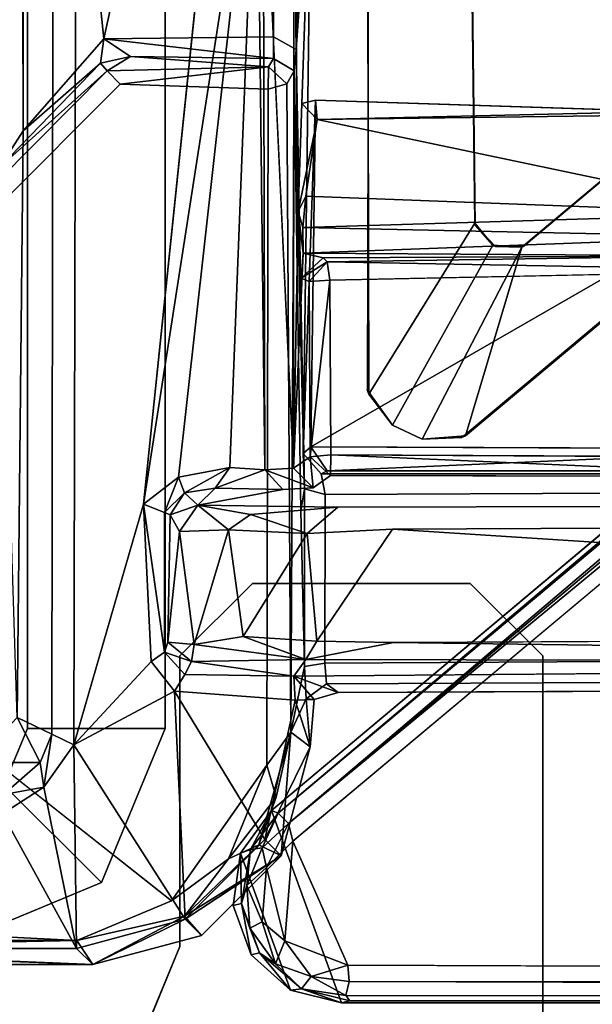
# Model space of a CAD drawing. Units: inches. Extents: x -39 to 25.7, y -29.8 to 29.8.
# Drawn here: x -8.4 to -8.1, y -1.4 to -0.9 of the extents above; entities that cross this region are included whole.
import ezdxf

# ---------------------------------------------------------------- set-up
doc = ezdxf.new("R2010")
doc.units = ezdxf.units.IN
doc.header["$MEASUREMENT"] = 0
for name, color, linetype in [('DESK-BASE', 4, 'Continuous'), ('DESK-BASECOVERTOP', 4, 'Continuous'), ('DESK-CABLEMANAGEMENT1', 4, 'Continuous'), ('DESK-LOWERLEG1', 4, 'Continuous'), ('DESK-TOP1', 4, 'Continuous'), ('DESK-TOPSUPPORT1', 4, 'Continuous')]:
    doc.layers.add(name, color=color, linetype=linetype)

msp = doc.modelspace()

# ---------------------------------------------------------------- linework, layer by layer
at = {"layer": 'DESK-BASE'}
for points, invisible_edges in [([(-3.07929, 4.77866, 0.65943), (-9.48793, 3.99177, 0.65943), (-9.48793, -3.99177, 0.65943), (-3.07929, -4.77866, 0.65943)], 10), ([(-9.48793, -3.99177, 0.56101), (-9.48793, 3.99177, 0.56101), (-3.07929, 4.77866, 0.56101), (-3.07929, -4.77866, 0.56101)], 5), ([(-8.28346, -1.22047, 21.46652), (-8.24409, -1.1811, 21.46652), (-8.12598, -1.1811, 21.46652), (-8.08661, -1.22047, 21.46652)], 8), ([(-8.12598, -1.1811, 21.56494), (-8.24409, -1.1811, 21.56494), (-8.28346, -1.22047, 21.56494), (-8.08661, -1.22047, 21.56494)], 4), ([(-8.28346, -1.22047, 21.46652), (-8.08661, -1.22047, 21.46652), (-8.08661, -1.49606, 21.46652), (-8.28346, -1.37795, 21.46652)], 5), ([(-8.08661, -1.49606, 21.56494), (-8.08661, -1.22047, 21.56494), (-8.28346, -1.22047, 21.56494), (-8.28346, -1.37795, 21.56494)], 10), ([(-8.34112, -1.51715, 21.46652), (-8.28346, -1.37795, 21.46652), (-8.08661, -1.49606, 21.46652), (-8.00787, -1.5748, 21.46652)], 10), ([(-8.08661, -1.49606, 21.56494), (-8.28346, -1.37795, 21.56494), (-8.34112, -1.51715, 21.56494), (-8.00787, -1.5748, 21.56494)], 5)]:
    msp.add_3dface(points, dxfattribs=dict(at, invisible_edges=invisible_edges))
for points in [[(-8.24409, -1.1811, 21.46652), (-8.28346, -1.22047, 21.46652), (-8.28346, -1.22047, 21.56494), (-8.24409, -1.1811, 21.56494)], [(-8.24409, -1.1811, 21.46652), (-8.24409, -1.1811, 21.56494), (-8.12598, -1.1811, 21.56494), (-8.12598, -1.1811, 21.46652)], [(-8.08661, -1.22047, 21.46652), (-8.12598, -1.1811, 21.46652), (-8.12598, -1.1811, 21.56494), (-8.08661, -1.22047, 21.56494)], [(-8.28346, -1.37795, 21.46652), (-8.28346, -1.37795, 21.56494), (-8.28346, -1.22047, 21.56494), (-8.28346, -1.22047, 21.46652)], [(-8.08661, -1.22047, 21.46652), (-8.08661, -1.22047, 21.56494), (-8.08661, -1.49606, 21.56494), (-8.08661, -1.49606, 21.46652)], [(-8.28346, -1.37795, 21.46652), (-8.34112, -1.51715, 21.46652), (-8.34112, -1.51715, 21.56494), (-8.28346, -1.37795, 21.56494)]]:
    msp.add_3dface(points, dxfattribs=at)
at = {"layer": 'DESK-BASECOVERTOP'}
for points in [[(-8.23017, -1.30562, 22.43962), (-7.29974, -0.52057, 22.31396), (-8.23371, -1.30427, 22.31396)], [(-7.29841, -0.52216, 22.43242), (-7.29974, -0.52057, 22.31396), (-8.23017, -1.30562, 22.43962)], [(-8.23017, -1.30562, 22.43962), (-7.29664, -0.52426, 22.44212), (-7.29841, -0.52216, 22.43242)], [(-8.2246, -1.31122, 22.44899), (-7.29664, -0.52426, 22.44212), (-8.23017, -1.30562, 22.43962)], [(-8.2246, -1.31122, 22.44899), (-7.29202, -0.52977, 22.44918), (-7.29664, -0.52426, 22.44212)], [(-8.2246, -1.31122, 22.44899), (-7.28576, -0.53724, 22.45176), (-7.29202, -0.52977, 22.44918)], [(-8.22214, -1.32092, 22.4518), (-7.28576, -0.53724, 22.45176), (-8.2246, -1.31122, 22.44899)], [(-8.25051, -1.32739, 22.31396), (-8.24524, -1.32537, 22.437), (-8.23371, -1.30427, 22.31396)], [(-8.25051, -1.32739, 22.31396), (-8.23371, -1.30427, 22.31396), (-8.19574, -1.40855, 22.31396), (-8.22348, -1.40164, 22.31396)], [(-8.23371, -1.30427, 22.31396), (-8.24524, -1.32537, 22.437), (-8.23017, -1.30562, 22.43962)], [(-8.23888, -1.32455, 22.44603), (-8.23017, -1.30562, 22.43962), (-8.24524, -1.32537, 22.437)], [(-8.2246, -1.31122, 22.44899), (-8.23017, -1.30562, 22.43962), (-8.23888, -1.32455, 22.44603)], [(-8.23888, -1.32455, 22.44603), (-8.23655, -1.3352, 22.45049), (-8.2246, -1.31122, 22.44899)], [(-8.22214, -1.32092, 22.4518), (-8.2246, -1.31122, 22.44899), (-8.23655, -1.3352, 22.45049)], [(-8.22214, -1.32092, 22.4518), (-8.23655, -1.3352, 22.45049), (-8.22647, -1.37496, 22.4515)], [(-8.19236, -1.3882, 22.45177), (-8.22214, -1.32092, 22.4518), (-8.22647, -1.37496, 22.4515)], [(-8.25449, -1.35568, 22.31396), (-8.25003, -1.35464, 22.43283), (-8.25051, -1.32739, 22.31396)], [(-8.25051, -1.32739, 22.31396), (-8.22348, -1.40164, 22.31396), (-8.24472, -1.38253, 22.31396), (-8.25449, -1.35568, 22.31396)], [(-8.25051, -1.32739, 22.31396), (-8.25003, -1.35464, 22.43283), (-8.24524, -1.32537, 22.437)], [(-8.25003, -1.35464, 22.43283), (-8.24723, -1.34485, 22.44314), (-8.24524, -1.32537, 22.437)], [(-8.23888, -1.32455, 22.44603), (-8.24524, -1.32537, 22.437), (-8.24723, -1.34485, 22.44314)], [(-8.23655, -1.3352, 22.45049), (-8.23888, -1.32455, 22.44603), (-8.24723, -1.34485, 22.44314)], [(-8.23655, -1.3352, 22.45049), (-8.24723, -1.34485, 22.44314), (-8.2388, -1.36468, 22.44901)], [(-8.22647, -1.37496, 22.4515), (-8.23655, -1.3352, 22.45049), (-8.2388, -1.36468, 22.44901)], [(-8.25003, -1.35464, 22.43283), (-8.24553, -1.36801, 22.43943), (-8.24723, -1.34485, 22.44314)], [(-8.2388, -1.36468, 22.44901), (-8.24723, -1.34485, 22.44314), (-8.24553, -1.36801, 22.43943)], [(-8.24472, -1.38253, 22.31396), (-8.25003, -1.35464, 22.43283), (-8.25449, -1.35568, 22.31396)], [(-8.24472, -1.38253, 22.31396), (-8.24025, -1.38149, 22.43278), (-8.25003, -1.35464, 22.43283)], [(-8.24025, -1.38149, 22.43278), (-8.24553, -1.36801, 22.43943), (-8.25003, -1.35464, 22.43283)], [(-8.2388, -1.36468, 22.44901), (-8.24553, -1.36801, 22.43943), (-8.23155, -1.38747, 22.44313)], [(-8.22647, -1.37496, 22.4515), (-8.2388, -1.36468, 22.44901), (-8.23155, -1.38747, 22.44313)], [(-8.24025, -1.38149, 22.43278), (-8.23155, -1.38747, 22.44313), (-8.24553, -1.36801, 22.43943)], [(-8.22647, -1.37496, 22.4515), (-8.23155, -1.38747, 22.44313), (-8.21233, -1.39426, 22.4488)], [(-8.22647, -1.37496, 22.4515), (-8.21233, -1.39426, 22.4488), (-8.19236, -1.3882, 22.45177)], [(-8.22348, -1.40164, 22.31396), (-8.24025, -1.38149, 22.43278), (-8.24472, -1.38253, 22.31396)], [(-8.22348, -1.40164, 22.31396), (-8.21753, -1.40087, 22.43766), (-8.24025, -1.38149, 22.43278)], [(-8.21753, -1.40087, 22.43766), (-8.23155, -1.38747, 22.44313), (-8.24025, -1.38149, 22.43278)], [(-8.21233, -1.39426, 22.4488), (-8.23155, -1.38747, 22.44313), (-8.21753, -1.40087, 22.43766)], [(-8.19236, -1.3882, 22.45177), (-8.21233, -1.39426, 22.4488), (-8.19171, -1.39696, 22.44964)], [(-5.47053, -1.39855, 22.44883), (-8.19236, -1.3882, 22.45177), (-8.19171, -1.39696, 22.44964)], [(-8.21233, -1.39426, 22.4488), (-8.21753, -1.40087, 22.43766), (-8.19345, -1.40456, 22.44292)], [(-8.19171, -1.39696, 22.44964), (-8.21233, -1.39426, 22.4488), (-8.19345, -1.40456, 22.44292)], [(-5.46915, -1.4054, 22.44097), (-8.19171, -1.39696, 22.44964), (-8.19345, -1.40456, 22.44292)], [(-5.47053, -1.39855, 22.44883), (-8.19171, -1.39696, 22.44964), (-5.46915, -1.4054, 22.44097)], [(-8.19574, -1.40855, 22.31396), (-8.21753, -1.40087, 22.43766), (-8.22348, -1.40164, 22.31396)], [(-8.1913, -1.40752, 22.43225), (-8.21753, -1.40087, 22.43766), (-8.19574, -1.40855, 22.31396)], [(-8.1913, -1.40752, 22.43225), (-8.19345, -1.40456, 22.44292), (-8.21753, -1.40087, 22.43766)], [(-8.19574, -1.40855, 22.31396), (-5.68427, -1.40855, 22.31405), (-5.48223, -1.40752, 22.43225), (-8.1913, -1.40752, 22.43225)], [(-5.46915, -1.4054, 22.44097), (-8.19345, -1.40456, 22.44292), (-8.1913, -1.40752, 22.43225)], [(-8.1913, -1.40752, 22.43225), (-5.48223, -1.40752, 22.43225), (-5.46915, -1.4054, 22.44097)]]:
    msp.add_3dface(points, dxfattribs=at)
for points, invisible_edges in [([(-8.19574, -1.40855, 22.31396), (-8.23371, -1.30427, 22.31396), (-7.29974, -0.52057, 22.31396), (-5.68427, -1.40855, 22.31405)], 4), ([(-8.19236, -1.3882, 22.45177), (-7.28576, -0.53724, 22.45176), (-8.22214, -1.32092, 22.4518)], 1), ([(-5.48223, -1.38783, 22.45176), (-7.28576, -0.53724, 22.45176), (-8.19236, -1.3882, 22.45177)], 15), ([(-5.48223, -1.38783, 22.45176), (-8.19236, -1.3882, 22.45177), (-5.47053, -1.39855, 22.44883)], 1)]:
    msp.add_3dface(points, dxfattribs=dict(at, invisible_edges=invisible_edges))
at = {"layer": 'DESK-CABLEMANAGEMENT1'}
for points, invisible_edges in [([(-8.36198, -0.43307, 27.1574), (-8.35102, -0.09008, 26.66473), (-8.35304, -1.26283, 26.66531)], 13), ([(-8.35304, -1.26283, 26.66531), (-8.35102, -0.09008, 26.66473), (-8.34096, -1.26873, 26.65408)], 2), ([(-8.34096, -1.26873, 26.65408), (-8.35102, -0.09008, 26.66473), (-8.3384, -0.09285, 26.65392)], 1), ([(-8.3384, -0.09285, 26.65392), (-8.30314, -1.13818, 26.6526), (-8.34096, -1.26873, 26.65408)], 1), ([(-8.25431, -0.66752, 26.65359), (-8.30314, -1.13818, 26.6526), (-8.3384, -0.09285, 26.65392)], 2), ([(-7.35513, -0.37734, 26.40936), (-8.09675, -0.99829, 7.11802), (-8.09792, -0.99874, 26.40936)], 1), ([(-7.35513, -0.37734, 7.11802), (-8.09675, -0.99829, 7.11802), (-7.35513, -0.37734, 26.40936)], 2), ([(-8.13076, -1.10192, 7.11802), (-7.31718, -0.42259, 7.11802), (-8.12843, -1.10103, 26.40936)], 2), ([(-8.12843, -1.10103, 26.40936), (-7.31718, -0.42259, 7.11802), (-7.31718, -0.42259, 26.40936)], 1), ([(-8.36857, -0.43602, 27.53534), (-8.3686, -0.93573, 27.56528), (-8.36896, -0.45977, 27.55727)], 1), ([(-8.35304, -1.26283, 26.66531), (-8.3686, -0.93573, 27.56528), (-8.36198, -0.43307, 27.1574)], 15), ([(-8.36198, -0.43307, 27.1574), (-8.3686, -0.93573, 27.56528), (-8.36857, -0.43602, 27.53534)], 3), ([(-8.23049, -0.45495, 27.55441), (-8.23273, -0.88471, 27.55891), (-8.22014, -0.46126, 27.54571)], 2), ([(-8.22014, -0.46126, 27.54571), (-8.23273, -0.88471, 27.55891), (-8.22036, -0.89152, 27.54914)], 1), ([(-8.22036, -0.89152, 27.54914), (-8.21215, -0.64046, 27.15738), (-8.22014, -0.46126, 27.54571)], 2), ([(-8.18113, -0.75865, 7.11802), (-8.18181, -1.07613, 7.11802), (-8.18166, -0.75879, 26.40936)], 2), ([(-8.18166, -0.75879, 26.40936), (-8.18181, -1.07613, 7.11802), (-8.18099, -1.07849, 26.40936)], 1), ([(-8.12617, -0.75865, 26.40936), (-8.12344, -0.98584, 26.40936), (-8.12565, -0.75879, 7.11802)], 2), ([(-8.12565, -0.75879, 7.11802), (-8.12344, -0.98584, 26.40936), (-8.12303, -0.98702, 7.11802)], 1), ([(-8.22171, -0.76865, 26.6791), (-8.22176, -1.11856, 26.67816), (-8.23822, -0.76789, 26.65931)], 12), ([(-8.21731, -0.92098, 26.84201), (-8.22171, -0.76865, 26.6791), (-8.21218, -0.77793, 27.15739)], 1), ([(-8.21937, -0.97952, 26.75854), (-8.22171, -0.76865, 26.6791), (-8.21731, -0.92098, 26.84201)], 2), ([(-8.22036, -0.89152, 27.54914), (-8.21655, -1.1107, 27.42621), (-8.21218, -0.77793, 27.15739)], 1), ([(-8.21731, -0.92098, 26.84201), (-8.21218, -0.77793, 27.15739), (-8.20984, -0.91907, 27.15736)], 2), ([(-8.21218, -0.77793, 27.15739), (-8.21655, -1.1107, 27.42621), (-8.20984, -0.91907, 27.15736)], 12), ([(-8.22145, -0.90325, 27.5625), (-8.22036, -0.89152, 27.54914), (-8.23273, -0.88471, 27.55891)], 12), ([(-8.23273, -0.88471, 27.55891), (-8.23272, -0.89647, 27.57147), (-8.22145, -0.90325, 27.5625)], 12), ([(-8.22036, -0.89152, 27.54914), (-8.2159, -1.12988, 27.44138), (-8.21655, -1.1107, 27.42621)], 12), ([(-8.23272, -0.89647, 27.57147), (-8.23535, -0.90094, 27.7326), (-8.22145, -0.90325, 27.5625)], 2), ([(-8.22145, -0.90325, 27.5625), (-8.23535, -0.90094, 27.7326), (-8.22544, -0.91029, 27.73369)], 1), ([(-8.32285, -0.90321, 27.73327), (-8.44361, -1.01766, 27.58383), (-8.56112, -1.14248, 27.73302)], 3), ([(-8.55165, -1.14578, 27.74392), (-8.32285, -0.90321, 27.73327), (-8.56112, -1.14248, 27.73302)], 1), ([(-8.55165, -1.14578, 27.74392), (-8.31593, -0.91038, 27.74365), (-8.32285, -0.90321, 27.73327)], 12), ([(-8.32285, -0.90321, 27.73327), (-8.38128, -0.9554, 27.58707), (-8.44361, -1.01766, 27.58383)], 12), ([(-8.22145, -0.90325, 27.5625), (-8.22324, -1.26186, 27.73296), (-8.21581, -1.22618, 27.44201)], 12), ([(-8.22145, -0.90325, 27.5625), (-8.21581, -1.22618, 27.44201), (-8.21786, -1.14173, 27.45233)], 1), ([(-8.31593, -0.91038, 27.74365), (-8.55165, -1.14578, 27.74392), (-8.2363, -1.2796, 27.74475)], 14), ([(-8.2363, -1.2796, 27.74475), (-8.23549, -0.91309, 27.74402), (-8.31593, -0.91038, 27.74365)], 12), ([(-8.22324, -1.26186, 27.73296), (-8.22544, -0.91029, 27.73369), (-8.23549, -0.91309, 27.74402)], 12), ([(-8.22324, -1.26186, 27.73296), (-8.23549, -0.91309, 27.74402), (-8.2363, -1.2796, 27.74475)], 1), ([(-8.20984, -0.91907, 27.15736), (-8.21234, -1.10708, 27.15761), (-8.02487, -0.99905, 27.15891)], 12), ([(-8.02487, -0.99905, 27.15891), (-8.02082, -0.92521, 27.1623), (-8.20984, -0.91907, 27.15736)], 12), ([(-8.37186, -1.25391, 27.57658), (-8.3686, -0.93573, 27.56528), (-8.35304, -1.26283, 26.66531)], 2), ([(-8.21766, -1.01552, 26.81203), (-8.22176, -1.11856, 26.67816), (-8.21655, -1.00212, 26.78223)], 1), ([(-8.02487, -0.99905, 27.15891), (-8.21234, -1.10708, 27.15761), (-8.00703, -1.0149, 27.15852)], 2), ([(-7.9479, -1.01138, 27.03658), (-8.20152, -1.1114, 27.03771), (-8.20214, -1.01676, 27.0376)], 1), ([(-7.93665, -1.11278, 27.0396), (-8.20152, -1.1114, 27.03771), (-7.9479, -1.01138, 27.03658)], 2), ([(-8.21766, -1.01552, 26.81203), (-8.21277, -1.11257, 27.028), (-8.22176, -1.11856, 26.67816)], 13), ([(-8.2134, -1.01733, 27.02621), (-8.21277, -1.11257, 27.028), (-8.21766, -1.01552, 26.81203)], 2), ([(-8.00703, -1.0149, 27.15852), (-8.21234, -1.10708, 27.15761), (-7.93093, -1.1082, 27.15847)], 13), ([(-8.21234, -1.10708, 27.15761), (-8.21655, -1.1107, 27.42621), (-8.20352, -1.12001, 27.16696)], 2), ([(-8.20352, -1.12001, 27.16696), (-8.21655, -1.1107, 27.42621), (-8.20689, -1.1217, 27.42097)], 1), ([(-8.20689, -1.1217, 27.42097), (-8.21655, -1.1107, 27.42621), (-8.2159, -1.12988, 27.44138)], 12), ([(-8.20689, -1.1217, 27.42097), (-7.92815, -1.12173, 27.42069), (-8.20352, -1.12001, 27.16696)], 2), ([(-8.20352, -1.12001, 27.16696), (-7.92815, -1.12173, 27.42069), (-7.9304, -1.12013, 27.17013)], 1), ([(-8.20456, -1.13285, 27.43233), (-8.20689, -1.1217, 27.42097), (-8.2159, -1.12988, 27.44138)], 2), ([(-7.9328, -1.12322, 27.02959), (-8.21125, -1.12923, 26.67816), (-8.20174, -1.12268, 27.02633)], 1), ([(-7.28191, -1.13758, 26.27433), (-8.21125, -1.12923, 26.67816), (-7.9328, -1.12322, 27.02959)], 15), ([(-7.92815, -1.12173, 27.42069), (-8.20689, -1.1217, 27.42097), (-7.92271, -1.1316, 27.43161)], 2), ([(-7.92271, -1.1316, 27.43161), (-8.20689, -1.1217, 27.42097), (-8.20456, -1.13285, 27.43233)], 1), ([(-8.27366, -1.13872, 26.26264), (-8.22758, -1.13027, 26.65038), (-8.19772, -1.1398, 26.1958)], 2), ([(-8.19772, -1.1398, 26.1958), (-8.22758, -1.13027, 26.65038), (-8.21125, -1.12923, 26.67816)], 13), ([(-8.2159, -1.12988, 27.44138), (-8.20485, -1.22438, 27.43272), (-8.20456, -1.13285, 27.43233)], 1), ([(-8.2159, -1.12988, 27.44138), (-8.21581, -1.22618, 27.44201), (-8.20485, -1.22438, 27.43272)], 12), ([(-8.19772, -1.1398, 26.1958), (-8.21125, -1.12923, 26.67816), (-7.28191, -1.13758, 26.27433)], 3), ([(-7.92271, -1.1316, 27.43161), (-8.20485, -1.22438, 27.43272), (-7.77715, -1.22212, 27.43197)], 13), ([(-8.20456, -1.13285, 27.43233), (-8.20485, -1.22438, 27.43272), (-7.92271, -1.1316, 27.43161)], 2), ([(-8.19772, -1.1398, 26.1958), (-8.16809, -1.15164, 26.18492), (-8.21446, -1.15397, 26.19123)], 1), ([(-7.27687, -1.14796, 26.26298), (-8.19772, -1.1398, 26.1958), (-7.28191, -1.13758, 26.27433)], 1), ([(-7.27687, -1.14796, 26.26298), (-8.16809, -1.15164, 26.18492), (-8.19772, -1.1398, 26.1958)], 14), ([(-8.288, -1.35319, 27.74474), (-8.55165, -1.14578, 27.74392), (-8.55069, -1.36405, 27.74399)], 12), ([(-8.2363, -1.2796, 27.74475), (-8.55165, -1.14578, 27.74392), (-8.288, -1.35319, 27.74474)], 1), ([(-8.29184, -1.14274, 26.64339), (-8.28869, -1.14402, 26.30284), (-8.29174, -1.21835, 26.64036)], 2), ([(-8.29174, -1.21835, 26.64036), (-8.28869, -1.14402, 26.30284), (-8.29008, -1.21306, 26.2967)], 1), ([(-8.2091, -1.21246, 26.1904), (-8.16809, -1.15164, 26.18492), (-8.16757, -1.21317, 26.18592)], 2), ([(-7.28783, -1.2087, 26.2625), (-8.16809, -1.15164, 26.18492), (-7.27687, -1.14796, 26.26298)], 12), ([(-8.16757, -1.21317, 26.18592), (-8.16809, -1.15164, 26.18492), (-7.28783, -1.2087, 26.2625)], 1), ([(-8.28076, -1.23045, 26.64077), (-8.29898, -1.22346, 26.65081), (-8.29174, -1.21835, 26.64036)], 1), ([(-7.77715, -1.22212, 27.43197), (-8.20485, -1.22438, 27.43272), (-8.20387, -1.23561, 27.42086)], 12), ([(-7.77715, -1.22212, 27.43197), (-8.20387, -1.23561, 27.42086), (-7.7759, -1.23368, 27.42012)], 1), ([(-8.28076, -1.23045, 26.64077), (-8.28635, -1.23954, 26.65213), (-8.29898, -1.22346, 26.65081)], 12), ([(-7.73172, -1.23827, 27.14479), (-8.22173, -1.23134, 26.64036), (-7.34544, -1.22427, 26.26961)], 1), ([(-8.20485, -1.22438, 27.43272), (-8.21581, -1.22618, 27.44201), (-8.21499, -1.24365, 27.42451)], 12), ([(-8.20387, -1.23561, 27.42086), (-8.20485, -1.22438, 27.43272), (-8.21499, -1.24365, 27.42451)], 2), ([(-8.22173, -1.23134, 26.64036), (-8.28635, -1.23954, 26.65213), (-8.28076, -1.23045, 26.64077)], 1), ([(-8.22087, -1.24443, 26.65245), (-8.28635, -1.23954, 26.65213), (-8.22173, -1.23134, 26.64036)], 2), ([(-7.73172, -1.23827, 27.14479), (-8.19761, -1.24026, 27.16259), (-8.22173, -1.23134, 26.64036)], 12), ([(-8.2107, -1.24409, 27.2964), (-8.20387, -1.23561, 27.42086), (-8.21499, -1.24365, 27.42451)], 1), ([(-8.19761, -1.24026, 27.16259), (-8.20387, -1.23561, 27.42086), (-8.2107, -1.24409, 27.2964)], 2), ([(-7.7759, -1.23368, 27.42012), (-8.20387, -1.23561, 27.42086), (-7.7531, -1.23828, 27.1753)], 2), ([(-7.7531, -1.23828, 27.1753), (-8.20387, -1.23561, 27.42086), (-8.19761, -1.24026, 27.16259)], 1), ([(-8.288, -1.35319, 27.74474), (-8.28099, -1.36151, 27.73043), (-8.25716, -1.33047, 27.74259)], 1), ([(-8.288, -1.35319, 27.74474), (-8.55069, -1.36405, 27.74399), (-8.33943, -1.3748, 27.7393)], 1), ([(-8.33943, -1.3748, 27.7393), (-8.28099, -1.36151, 27.73043), (-8.288, -1.35319, 27.74474)], 2)]:
    msp.add_3dface(points, dxfattribs=dict(at, invisible_edges=invisible_edges))
for points in [[(-7.35513, -0.37734, 26.40936), (-8.09792, -0.99874, 26.40936), (-8.12843, -1.10103, 26.40936), (-7.31718, -0.42259, 26.40936)], [(-8.12843, -1.10103, 7.11802), (-8.09792, -0.99874, 7.11802), (-7.35513, -0.37734, 7.11802), (-7.31718, -0.42259, 7.11802)], [(-8.32466, -0.88577, 27.55971), (-8.23049, -0.45495, 27.55441), (-8.36896, -0.45977, 27.55727)], [(-8.23273, -0.88471, 27.55891), (-8.23049, -0.45495, 27.55441), (-8.32466, -0.88577, 27.55971)], [(-8.32466, -0.88577, 27.55971), (-8.36896, -0.45977, 27.55727), (-8.3686, -0.93573, 27.56528)], [(-8.21218, -0.77793, 27.15739), (-8.21215, -0.64046, 27.15738), (-8.22036, -0.89152, 27.54914)], [(-8.25431, -0.66752, 26.65359), (-8.24179, -0.74268, 26.65442), (-8.30314, -1.13818, 26.6526)], [(-8.24179, -0.74268, 26.65442), (-8.28421, -1.12344, 26.65125), (-8.30314, -1.13818, 26.6526)], [(-8.24179, -0.74268, 26.65442), (-8.25641, -1.11831, 26.65245), (-8.28421, -1.12344, 26.65125)], [(-8.24179, -0.74268, 26.65442), (-8.23736, -1.11953, 26.65903), (-8.25641, -1.11831, 26.65245)], [(-8.23822, -0.76789, 26.65931), (-8.23736, -1.11953, 26.65903), (-8.24179, -0.74268, 26.65442)], [(-8.12344, -0.98584, 26.40936), (-8.12617, -0.75865, 26.40936), (-8.18166, -0.75879, 26.40936), (-8.18099, -1.07849, 26.40936)], [(-8.18166, -0.75879, 7.11802), (-8.12617, -0.75865, 7.11802), (-8.12344, -0.98584, 7.11802), (-8.18099, -1.07849, 7.11802)], [(-8.23822, -0.76789, 26.65931), (-8.22176, -1.11856, 26.67816), (-8.23736, -1.11953, 26.65903)], [(-8.21937, -0.97952, 26.75854), (-8.22176, -1.11856, 26.67816), (-8.22171, -0.76865, 26.6791)], [(-8.3686, -0.93573, 27.56528), (-8.32651, -0.89901, 27.56773), (-8.32466, -0.88577, 27.55971)], [(-8.31023, -0.89549, 27.56967), (-8.32466, -0.88577, 27.55971), (-8.32651, -0.89901, 27.56773)], [(-8.32466, -0.88577, 27.55971), (-8.23272, -0.89647, 27.57147), (-8.23273, -0.88471, 27.55891)], [(-8.31023, -0.89549, 27.56967), (-8.23272, -0.89647, 27.57147), (-8.32466, -0.88577, 27.55971)], [(-8.22145, -0.90325, 27.5625), (-8.2159, -1.12988, 27.44138), (-8.22036, -0.89152, 27.54914)], [(-8.32651, -0.89901, 27.56773), (-8.32285, -0.90321, 27.73327), (-8.31023, -0.89549, 27.56967)], [(-8.23535, -0.90094, 27.7326), (-8.31023, -0.89549, 27.56967), (-8.32285, -0.90321, 27.73327)], [(-8.23272, -0.89647, 27.57147), (-8.31023, -0.89549, 27.56967), (-8.23535, -0.90094, 27.7326)], [(-8.32651, -0.89901, 27.56773), (-8.38128, -0.9554, 27.58707), (-8.32285, -0.90321, 27.73327)], [(-8.32651, -0.89901, 27.56773), (-8.3686, -0.93573, 27.56528), (-8.38128, -0.9554, 27.58707)], [(-8.31593, -0.91038, 27.74365), (-8.23535, -0.90094, 27.7326), (-8.32285, -0.90321, 27.73327)], [(-8.31593, -0.91038, 27.74365), (-8.23549, -0.91309, 27.74402), (-8.23535, -0.90094, 27.7326)], [(-8.23549, -0.91309, 27.74402), (-8.22544, -0.91029, 27.73369), (-8.23535, -0.90094, 27.7326)], [(-8.22544, -0.91029, 27.73369), (-8.22324, -1.26186, 27.73296), (-8.22145, -0.90325, 27.5625)], [(-8.22145, -0.90325, 27.5625), (-8.21786, -1.14173, 27.45233), (-8.2159, -1.12988, 27.44138)], [(-8.21937, -0.97952, 26.75854), (-8.21731, -0.92098, 26.84201), (-8.20895, -0.92955, 26.84785)], [(-8.20984, -0.91907, 27.15736), (-8.20895, -0.92955, 26.84785), (-8.21731, -0.92098, 26.84201)], [(-8.20984, -0.91907, 27.15736), (-8.21655, -1.1107, 27.42621), (-8.21234, -1.10708, 27.15761)], [(-8.02082, -0.92521, 27.1623), (-8.20895, -0.92955, 26.84785), (-8.20984, -0.91907, 27.15736)], [(-7.90336, -0.92561, 27.15763), (-8.20895, -0.92955, 26.84785), (-8.02082, -0.92521, 27.1623)], [(-7.9662, -0.98046, 27.01795), (-8.20895, -0.92955, 26.84785), (-7.90336, -0.92561, 27.15763)], [(-8.21937, -0.97952, 26.75854), (-8.20895, -0.92955, 26.84785), (-8.21521, -0.9711, 26.77819)], [(-8.21521, -0.9711, 26.77819), (-8.20895, -0.92955, 26.84785), (-7.9662, -0.98046, 27.01795)], [(-8.37186, -1.25391, 27.57658), (-8.38128, -0.9554, 27.58707), (-8.3686, -0.93573, 27.56528)], [(-8.21673, -0.98818, 26.77027), (-8.21937, -0.97952, 26.75854), (-8.21521, -0.9711, 26.77819)], [(-7.9662, -0.98046, 27.01795), (-8.21673, -0.98818, 26.77027), (-8.21521, -0.9711, 26.77819)], [(-8.21655, -1.00212, 26.78223), (-8.22176, -1.11856, 26.67816), (-8.21937, -0.97952, 26.75854)], [(-8.21673, -0.98818, 26.77027), (-8.21655, -1.00212, 26.78223), (-8.21937, -0.97952, 26.75854)], [(-7.97808, -0.99315, 27.01099), (-8.21673, -0.98818, 26.77027), (-7.9662, -0.98046, 27.01795)], [(-8.12344, -0.98584, 26.40936), (-8.18099, -1.07849, 26.40936), (-8.16805, -1.09536, 26.40936), (-8.11371, -0.99779, 26.40936)], [(-8.16805, -1.09536, 7.11802), (-8.18099, -1.07849, 7.11802), (-8.12344, -0.98584, 7.11802), (-8.11371, -0.99779, 7.11802)], [(-8.12303, -0.98702, 7.11802), (-8.12344, -0.98584, 26.40936), (-8.11371, -0.99779, 26.40936)], [(-8.12303, -0.98702, 7.11802), (-8.11371, -0.99779, 26.40936), (-8.11215, -0.99851, 7.11802)], [(-7.97808, -0.99315, 27.01099), (-8.21655, -1.00212, 26.78223), (-8.21673, -0.98818, 26.77027)], [(-7.98912, -1.0035, 27.01933), (-8.21655, -1.00212, 26.78223), (-7.97808, -0.99315, 27.01099)], [(-8.09792, -0.99874, 26.40936), (-8.11371, -0.99779, 26.40936), (-8.16805, -1.09536, 26.40936), (-8.152, -1.10285, 26.40936)], [(-8.16805, -1.09536, 7.11802), (-8.11371, -0.99779, 7.11802), (-8.09792, -0.99874, 7.11802), (-8.152, -1.10285, 7.11802)], [(-8.11215, -0.99851, 7.11802), (-8.11371, -0.99779, 26.40936), (-8.09792, -0.99874, 26.40936)], [(-8.11215, -0.99851, 7.11802), (-8.09792, -0.99874, 26.40936), (-8.09675, -0.99829, 7.11802)], [(-8.21655, -1.00212, 26.78223), (-8.20569, -1.00463, 26.8104), (-8.21766, -1.01552, 26.81203)], [(-7.98912, -1.0035, 27.01933), (-8.20569, -1.00463, 26.8104), (-8.21655, -1.00212, 26.78223)], [(-7.98912, -1.0035, 27.01933), (-8.20355, -1.00672, 27.02791), (-8.20569, -1.00463, 26.8104)], [(-7.9479, -1.01138, 27.03658), (-8.20355, -1.00672, 27.02791), (-7.98912, -1.0035, 27.01933)], [(-8.09792, -0.99874, 26.40936), (-8.152, -1.10285, 26.40936), (-8.12843, -1.10103, 26.40936), (-8.09792, -0.99874, 26.40936)], [(-8.12843, -1.10103, 7.11802), (-8.152, -1.10285, 7.11802), (-8.09792, -0.99874, 7.11802)], [(-8.20355, -1.00672, 27.02791), (-8.21766, -1.01552, 26.81203), (-8.20569, -1.00463, 26.8104)], [(-8.2134, -1.01733, 27.02621), (-8.21766, -1.01552, 26.81203), (-8.20355, -1.00672, 27.02791)], [(-8.20214, -1.01676, 27.0376), (-8.2134, -1.01733, 27.02621), (-8.20355, -1.00672, 27.02791)], [(-7.9479, -1.01138, 27.03658), (-8.20214, -1.01676, 27.0376), (-8.20355, -1.00672, 27.02791)], [(-8.20214, -1.01676, 27.0376), (-8.21277, -1.11257, 27.028), (-8.2134, -1.01733, 27.02621)], [(-8.20214, -1.01676, 27.0376), (-8.20152, -1.1114, 27.03771), (-8.21277, -1.11257, 27.028)], [(-8.18099, -1.07849, 26.40936), (-8.18181, -1.07613, 7.11802), (-8.16805, -1.09536, 7.11802)], [(-8.18099, -1.07849, 26.40936), (-8.16805, -1.09536, 7.11802), (-8.16805, -1.09536, 26.40936)], [(-8.16805, -1.09536, 26.40936), (-8.152, -1.10285, 7.11802), (-8.152, -1.10285, 26.40936)], [(-8.16805, -1.09536, 26.40936), (-8.16805, -1.09536, 7.11802), (-8.152, -1.10285, 7.11802)], [(-8.152, -1.10285, 26.40936), (-8.13076, -1.10192, 7.11802), (-8.12843, -1.10103, 26.40936)], [(-8.152, -1.10285, 26.40936), (-8.152, -1.10285, 7.11802), (-8.13076, -1.10192, 7.11802)], [(-7.93093, -1.1082, 27.15847), (-8.21234, -1.10708, 27.15761), (-8.20352, -1.12001, 27.16696)], [(-7.93093, -1.1082, 27.15847), (-8.20352, -1.12001, 27.16696), (-7.9304, -1.12013, 27.17013)], [(-8.22176, -1.11856, 26.67816), (-8.21277, -1.11257, 27.028), (-8.21125, -1.12923, 26.67816)], [(-8.20152, -1.1114, 27.03771), (-8.20174, -1.12268, 27.02633), (-8.21277, -1.11257, 27.028)], [(-8.21125, -1.12923, 26.67816), (-8.21277, -1.11257, 27.028), (-8.20174, -1.12268, 27.02633)], [(-8.20152, -1.1114, 27.03771), (-7.9328, -1.12322, 27.02959), (-8.20174, -1.12268, 27.02633)], [(-8.20152, -1.1114, 27.03771), (-7.93665, -1.11278, 27.0396), (-7.9328, -1.12322, 27.02959)], [(-8.28421, -1.12344, 26.65125), (-8.25641, -1.11831, 26.65245), (-8.28098, -1.13203, 26.64039)], [(-8.28098, -1.13203, 26.64039), (-8.25641, -1.11831, 26.65245), (-8.26442, -1.1294, 26.63992)], [(-8.26442, -1.1294, 26.63992), (-8.25641, -1.11831, 26.65245), (-8.23736, -1.11953, 26.65903)], [(-8.26442, -1.1294, 26.63992), (-8.23736, -1.11953, 26.65903), (-8.22758, -1.13027, 26.65038)], [(-8.21125, -1.12923, 26.67816), (-8.23736, -1.11953, 26.65903), (-8.22176, -1.11856, 26.67816)], [(-8.22758, -1.13027, 26.65038), (-8.23736, -1.11953, 26.65903), (-8.21125, -1.12923, 26.67816)], [(-8.29184, -1.14274, 26.64339), (-8.30314, -1.13818, 26.6526), (-8.28421, -1.12344, 26.65125)], [(-8.28098, -1.13203, 26.64039), (-8.29184, -1.14274, 26.64339), (-8.28421, -1.12344, 26.65125)], [(-8.27366, -1.13872, 26.26264), (-8.28098, -1.13203, 26.64039), (-8.26442, -1.1294, 26.63992)], [(-8.27366, -1.13872, 26.26264), (-8.26442, -1.1294, 26.63992), (-8.22758, -1.13027, 26.65038)], [(-8.21786, -1.14173, 27.45233), (-8.21581, -1.22618, 27.44201), (-8.2159, -1.12988, 27.44138)], [(-8.28869, -1.14402, 26.30284), (-8.29184, -1.14274, 26.64339), (-8.28098, -1.13203, 26.64039)], [(-8.28869, -1.14402, 26.30284), (-8.28098, -1.13203, 26.64039), (-8.27366, -1.13872, 26.26264)], [(-8.34096, -1.26873, 26.65408), (-8.30314, -1.13818, 26.6526), (-8.29898, -1.22346, 26.65081)], [(-8.29174, -1.21835, 26.64036), (-8.30314, -1.13818, 26.6526), (-8.29184, -1.14274, 26.64339)], [(-8.29898, -1.22346, 26.65081), (-8.30314, -1.13818, 26.6526), (-8.29174, -1.21835, 26.64036)], [(-8.28869, -1.14402, 26.30284), (-8.27366, -1.13872, 26.26264), (-8.28362, -1.15292, 26.26011)], [(-8.27366, -1.13872, 26.26264), (-8.25702, -1.15202, 26.21915), (-8.28362, -1.15292, 26.26011)], [(-8.19772, -1.1398, 26.1958), (-8.2451, -1.14372, 26.21348), (-8.27366, -1.13872, 26.26264)], [(-8.2451, -1.14372, 26.21348), (-8.25702, -1.15202, 26.21915), (-8.27366, -1.13872, 26.26264)], [(-8.19772, -1.1398, 26.1958), (-8.21446, -1.15397, 26.19123), (-8.2451, -1.14372, 26.21348)], [(-8.28869, -1.14402, 26.30284), (-8.28362, -1.15292, 26.26011), (-8.29008, -1.21306, 26.2967)], [(-8.2451, -1.14372, 26.21348), (-8.21446, -1.15397, 26.19123), (-8.25702, -1.15202, 26.21915)], [(-8.29008, -1.21306, 26.2967), (-8.28362, -1.15292, 26.26011), (-8.27568, -1.21426, 26.24485)], [(-8.27568, -1.21426, 26.24485), (-8.28362, -1.15292, 26.26011), (-8.25702, -1.15202, 26.21915)], [(-8.27568, -1.21426, 26.24485), (-8.25702, -1.15202, 26.21915), (-8.24911, -1.20982, 26.21158)], [(-8.24911, -1.20982, 26.21158), (-8.25702, -1.15202, 26.21915), (-8.21446, -1.15397, 26.19123)], [(-8.2091, -1.21246, 26.1904), (-8.21446, -1.15397, 26.19123), (-8.16809, -1.15164, 26.18492)], [(-8.24911, -1.20982, 26.21158), (-8.21446, -1.15397, 26.19123), (-8.2091, -1.21246, 26.1904)], [(-8.21516, -1.2224, 26.20034), (-8.27568, -1.21426, 26.24485), (-8.24911, -1.20982, 26.21158)], [(-8.21516, -1.2224, 26.20034), (-8.24911, -1.20982, 26.21158), (-8.2091, -1.21246, 26.1904)], [(-8.16757, -1.21317, 26.18592), (-7.28783, -1.2087, 26.2625), (-7.34544, -1.22427, 26.26961)], [(-8.29174, -1.21835, 26.64036), (-8.29008, -1.21306, 26.2967), (-8.27714, -1.22345, 26.26825)], [(-8.27714, -1.22345, 26.26825), (-8.29008, -1.21306, 26.2967), (-8.27568, -1.21426, 26.24485)], [(-8.27714, -1.22345, 26.26825), (-8.27568, -1.21426, 26.24485), (-8.21516, -1.2224, 26.20034)], [(-8.21516, -1.2224, 26.20034), (-8.2091, -1.21246, 26.1904), (-8.16757, -1.21317, 26.18592)], [(-8.16757, -1.21317, 26.18592), (-7.34544, -1.22427, 26.26961), (-8.21516, -1.2224, 26.20034)], [(-8.29174, -1.21835, 26.64036), (-8.27714, -1.22345, 26.26825), (-8.28076, -1.23045, 26.64077)], [(-8.22173, -1.23134, 26.64036), (-8.27714, -1.22345, 26.26825), (-8.21516, -1.2224, 26.20034)], [(-8.22173, -1.23134, 26.64036), (-8.21516, -1.2224, 26.20034), (-7.34544, -1.22427, 26.26961)], [(-8.34096, -1.26873, 26.65408), (-8.29898, -1.22346, 26.65081), (-8.28635, -1.23954, 26.65213)], [(-8.28076, -1.23045, 26.64077), (-8.27714, -1.22345, 26.26825), (-8.22173, -1.23134, 26.64036)], [(-8.22324, -1.26186, 27.73296), (-8.21499, -1.24365, 27.42451), (-8.21581, -1.22618, 27.44201)], [(-8.22173, -1.23134, 26.64036), (-8.2107, -1.24409, 27.2964), (-8.22087, -1.24443, 26.65245)], [(-8.19761, -1.24026, 27.16259), (-8.2107, -1.24409, 27.2964), (-8.22173, -1.23134, 26.64036)], [(-7.7531, -1.23828, 27.1753), (-8.19761, -1.24026, 27.16259), (-7.73172, -1.23827, 27.14479)], [(-8.34096, -1.26873, 26.65408), (-8.28635, -1.23954, 26.65213), (-8.28055, -1.36318, 26.65346)], [(-8.23732, -1.31996, 26.65346), (-8.28635, -1.23954, 26.65213), (-8.22087, -1.24443, 26.65245)], [(-8.28055, -1.36318, 26.65346), (-8.28635, -1.23954, 26.65213), (-8.23732, -1.31996, 26.65346)], [(-8.21271, -1.2697, 27.1574), (-8.21499, -1.24365, 27.42451), (-8.22324, -1.26186, 27.73296)], [(-8.21271, -1.2697, 27.1574), (-8.2107, -1.24409, 27.2964), (-8.21499, -1.24365, 27.42451)], [(-8.21271, -1.2697, 27.1574), (-8.23732, -1.31996, 26.65346), (-8.22087, -1.24443, 26.65245)], [(-8.22087, -1.24443, 26.65245), (-8.2107, -1.24409, 27.2964), (-8.21271, -1.2697, 27.1574)], [(-8.37186, -1.25391, 27.57658), (-8.35922, -1.27814, 26.66845), (-8.39495, -1.2782, 27.57566)], [(-8.37186, -1.25391, 27.57658), (-8.35304, -1.26283, 26.66531), (-8.35922, -1.27814, 26.66845)], [(-8.3573, -1.29161, 26.65545), (-8.35922, -1.27814, 26.66845), (-8.35304, -1.26283, 26.66531)], [(-8.34096, -1.26873, 26.65408), (-8.3573, -1.29161, 26.65545), (-8.35304, -1.26283, 26.66531)], [(-8.22853, -1.32875, 27.1574), (-8.22324, -1.26186, 27.73296), (-8.24065, -1.32292, 27.73046)], [(-8.22324, -1.26186, 27.73296), (-8.23115, -1.29694, 27.73621), (-8.24065, -1.32292, 27.73046)], [(-8.23115, -1.29694, 27.73621), (-8.22324, -1.26186, 27.73296), (-8.2363, -1.2796, 27.74475)], [(-8.21271, -1.2697, 27.1574), (-8.22324, -1.26186, 27.73296), (-8.22853, -1.32875, 27.1574)], [(-8.34096, -1.26873, 26.65408), (-8.3396, -1.379, 26.65346), (-8.3573, -1.29161, 26.65545)], [(-8.28055, -1.36318, 26.65346), (-8.3396, -1.379, 26.65346), (-8.34096, -1.26873, 26.65408)], [(-8.22853, -1.32875, 27.1574), (-8.23732, -1.31996, 26.65346), (-8.21271, -1.2697, 27.1574)], [(-8.39495, -1.2782, 27.57566), (-8.35922, -1.27814, 26.66845), (-8.37925, -1.29556, 26.66587)], [(-8.3573, -1.29161, 26.65545), (-8.37925, -1.29556, 26.66587), (-8.35922, -1.27814, 26.66845)], [(-8.25716, -1.33047, 27.74259), (-8.2363, -1.2796, 27.74475), (-8.288, -1.35319, 27.74474)], [(-8.23115, -1.29694, 27.73621), (-8.2363, -1.2796, 27.74475), (-8.25716, -1.33047, 27.74259)], [(-8.3573, -1.29161, 26.65545), (-8.3396, -1.379, 26.65346), (-8.37968, -1.30604, 26.65483)], [(-8.37968, -1.30604, 26.65483), (-8.37925, -1.29556, 26.66587), (-8.3573, -1.29161, 26.65545)], [(-8.25716, -1.33047, 27.74259), (-8.24065, -1.32292, 27.73046), (-8.23115, -1.29694, 27.73621)], [(-8.37968, -1.30604, 26.65483), (-8.3396, -1.379, 26.65346), (-8.5413, -1.37903, 26.65694)], [(-8.22853, -1.32875, 27.1574), (-8.24065, -1.32292, 27.73046), (-8.28099, -1.36151, 27.73043)], [(-8.25716, -1.33047, 27.74259), (-8.28099, -1.36151, 27.73043), (-8.24065, -1.32292, 27.73046)], [(-8.22853, -1.32875, 27.1574), (-8.28055, -1.36318, 26.65346), (-8.23732, -1.31996, 26.65346)], [(-8.28099, -1.36151, 27.73043), (-8.27175, -1.37197, 27.1574), (-8.22853, -1.32875, 27.1574)], [(-8.27175, -1.37197, 27.1574), (-8.28055, -1.36318, 26.65346), (-8.22853, -1.32875, 27.1574)], [(-8.33943, -1.3748, 27.7393), (-8.55069, -1.36405, 27.74399), (-8.55254, -1.37467, 27.73451)], [(-8.3396, -1.379, 26.65346), (-8.28055, -1.36318, 26.65346), (-8.3308, -1.3878, 27.1574)], [(-8.33943, -1.3748, 27.7393), (-8.3308, -1.3878, 27.1574), (-8.28099, -1.36151, 27.73043)], [(-8.28099, -1.36151, 27.73043), (-8.3308, -1.3878, 27.1574), (-8.27175, -1.37197, 27.1574)], [(-8.3308, -1.3878, 27.1574), (-8.28055, -1.36318, 26.65346), (-8.27175, -1.37197, 27.1574)], [(-8.55254, -1.37467, 27.73451), (-8.55828, -1.37914, 27.5645), (-8.33943, -1.3748, 27.7393)], [(-8.33943, -1.3748, 27.7393), (-8.55828, -1.37914, 27.5645), (-8.3308, -1.3878, 27.1574)], [(-8.3308, -1.3878, 27.1574), (-8.5723, -1.37896, 27.55116), (-9.41938, -1.3878, 27.1574)], [(-8.5413, -1.37903, 26.65694), (-8.3308, -1.3878, 27.1574), (-9.41938, -1.3878, 27.1574)], [(-8.3308, -1.3878, 27.1574), (-8.55828, -1.37914, 27.5645), (-8.5723, -1.37896, 27.55116)], [(-8.5413, -1.37903, 26.65694), (-8.3396, -1.379, 26.65346), (-8.3308, -1.3878, 27.1574)]]:
    msp.add_3dface(points, dxfattribs=at)
at = {"layer": 'DESK-LOWERLEG1'}
for points in [[(-8.29145, 1.25984, 0.49597), (-8.29145, -1.25984, 0.49597), (-8.36625, -1.25984, 0.49597), (-8.36625, 1.25984, 0.49597)], [(-8.36625, -1.25984, 22.11605), (-8.29145, -1.25984, 22.11605), (-8.29145, 1.25984, 22.11605), (-8.36625, 1.25984, 22.11605)], [(-8.36625, 1.25984, 0.49597), (-8.36625, -1.25984, 0.49597), (-8.36625, -1.25984, 22.11605), (-8.36625, 1.25984, 22.11605)], [(-8.29145, -1.25984, 22.11605), (-8.29145, -1.25984, 0.49597), (-8.29145, 1.25984, 0.49597), (-8.29145, 1.25984, 22.11605)], [(-8.32604, -1.34336, 0.49597), (-8.37893, -1.29047, 0.49597), (-8.36625, -1.25984, 0.49597), (-8.29145, -1.25984, 0.49597)], [(-8.36625, -1.25984, 22.11605), (-8.37893, -1.29047, 22.11605), (-8.32604, -1.34336, 22.11605), (-8.29145, -1.25984, 22.11605)], [(-8.37893, -1.29047, 0.49597), (-8.37893, -1.29047, 22.11605), (-8.36625, -1.25984, 22.11605), (-8.36625, -1.25984, 0.49597)], [(-8.29145, -1.25984, 22.11605), (-8.32604, -1.34336, 22.11605), (-8.32604, -1.34336, 0.49597), (-8.29145, -1.25984, 0.49597)], [(-8.32604, -1.34336, 0.49597), (-8.40956, -1.37795, 0.49597), (-8.40956, -1.30315, 0.49597), (-8.37893, -1.29047, 0.49597)], [(-8.40956, -1.30315, 22.11605), (-8.40956, -1.37795, 22.11605), (-8.32604, -1.34336, 22.11605), (-8.37893, -1.29047, 22.11605)], [(-8.40956, -1.37795, 22.11605), (-8.40956, -1.37795, 0.49597), (-8.32604, -1.34336, 0.49597), (-8.32604, -1.34336, 22.11605)]]:
    msp.add_3dface(points, dxfattribs=at)
at = {"layer": 'DESK-TOP1', "invisible_edges": 15}
for points in [[(-6.5946, 4.67596, 27.71258), (-24.70483, -15.15753, 27.71258), (-24.70483, 15.15747, 27.71258), (-13.73363, 15.15743, 27.71258)], [(-24.70483, 15.15747, 28.49998), (-24.70483, -15.15753, 28.49998), (-6.5946, 4.67596, 28.49998), (-13.73363, 15.15743, 28.49998)], [(-24.70483, -15.15753, 27.71258), (-6.5946, 4.67596, 27.71258), (-6.5946, -4.67606, 27.71258), (-13.73363, -15.15753, 27.71258)], [(-6.5946, -4.67606, 28.49998), (-6.5946, 4.67596, 28.49998), (-24.70483, -15.15753, 28.49998), (-13.73363, -15.15753, 28.49998)]]:
    msp.add_3dface(points, dxfattribs=at)
at = {"layer": 'DESK-TOPSUPPORT1'}
for points, invisible_edges in [([(-13.67109, -4.75933, 27.51573), (-13.67109, 4.75933, 27.51573), (-7.64747, 5.52563, 27.51573), (-7.64747, -5.52563, 27.51573)], 5), ([(-7.64747, 5.52563, 27.71258), (-13.67109, 4.75933, 27.71258), (-13.67109, -4.75933, 27.71258), (-7.64747, -5.52563, 27.71258)], 10)]:
    msp.add_3dface(points, dxfattribs=dict(at, invisible_edges=invisible_edges))

doc.saveas('drawing.dxf')
